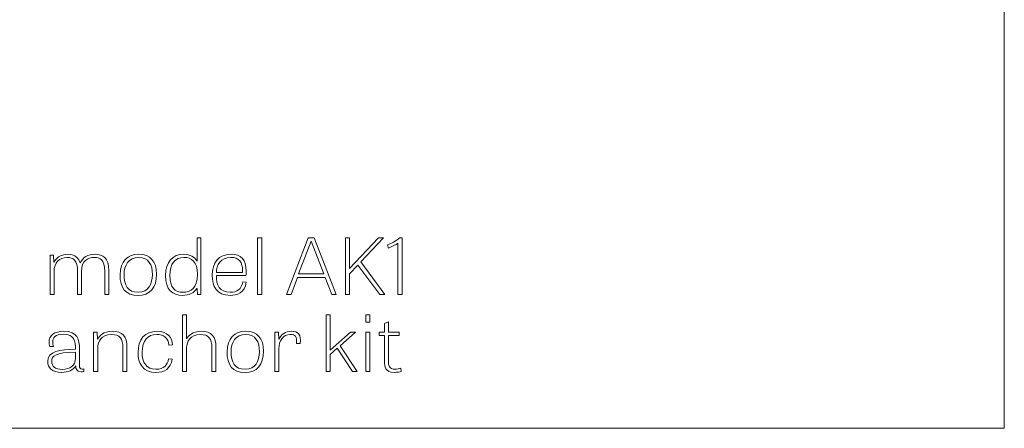
# Model space of a CAD drawing. Units: inches. Extents: x -15.2 to 18.3, y 3.9 to 25.4.
# Drawn here: x -12.2 to -10, y 6.8 to 7.7 of the extents above; entities that cross this region are included whole.
import ezdxf

# ---------------------------------------------------------------- set-up
doc = ezdxf.new("R2010")
doc.units = ezdxf.units.IN
doc.header["$MEASUREMENT"] = 0
doc.layers.add('Text', color=7, linetype='Continuous')

# ---------------------------------------------------------------- blocks, each defined once
blk = doc.blocks.new('block 81')
at = {"layer": 'Text', "color": 250, "lineweight": 9}
for points in [[(-11.6373, 7.0877), (-11.6461, 7.0877), (-11.6461, 7.21), (-11.6373, 7.21), (-11.6373, 7.0877)], [(-11.5236, 7.21), (-11.4756, 7.0877), (-11.4853, 7.0877), (-11.4998, 7.1247), (-11.5595, 7.1247), (-11.5737, 7.0877), (-11.5834, 7.0877), (-11.5363, 7.21), (-11.5236, 7.21)], [(-11.4468, 7.1442), (-11.3843, 7.21), (-11.3735, 7.21), (-11.4224, 7.1582), (-11.3705, 7.0877), (-11.3815, 7.0877), (-11.4288, 7.1513), (-11.4468, 7.1327), (-11.4468, 7.0877), (-11.456, 7.0877), (-11.456, 7.21), (-11.4468, 7.21), (-11.4468, 7.1442)], [(-11.5299, 7.2028), (-11.53, 7.2028), (-11.5572, 7.1322), (-11.5025, 7.1322), (-11.5299, 7.2028)], [(-11.489, 6.9672), (-11.4448, 7.0058), (-11.434, 7.0058), (-11.467, 6.9768), (-11.4301, 6.921), (-11.4404, 6.921), (-11.4736, 6.9713), (-11.489, 6.9579), (-11.489, 6.921), (-11.4978, 6.921), (-11.4978, 7.0433), (-11.489, 7.0433), (-11.489, 6.9672)], [(-11.412, 7.0433), (-11.403, 7.0433), (-11.403, 7.028), (-11.412, 7.028), (-11.412, 7.0433)], [(-11.412, 7.0058), (-11.4032, 7.0058), (-11.4032, 6.921), (-11.412, 6.921), (-11.412, 7.0058)]]:
    blk.add_lwpolyline(points, dxfattribs=at)
for points, knots in [([(-11.7689, 7.21), (-11.7689, 7.21), (-11.7689, 7.0877), (-11.7689, 7.0877), (-11.7689, 7.0877), (-11.7761, 7.0877), (-11.7761, 7.0877), (-11.7761, 7.0877), (-11.7774, 7.1009), (-11.7774, 7.1009), (-11.7774, 7.1009), (-11.7779, 7.1009), (-11.7779, 7.1009), (-11.7841, 7.0907), (-11.7948, 7.0857), (-11.8087, 7.0857), (-11.8307, 7.0857), (-11.8454, 7.0977), (-11.8454, 7.1288), (-11.8454, 7.1585), (-11.8305, 7.1747), (-11.8058, 7.1747), (-11.792, 7.1747), (-11.7829, 7.1687), (-11.7777, 7.1608), (-11.7777, 7.1608), (-11.7774, 7.1608), (-11.7774, 7.1608), (-11.7774, 7.1608), (-11.7774, 7.21), (-11.7774, 7.21), (-11.7774, 7.21), (-11.7689, 7.21), (-11.7689, 7.21)], [0, 0, 0, 0, 1, 1, 1, 2, 2, 2, 3, 3, 3, 4, 4, 4, 5, 5, 5, 6, 6, 6, 7, 7, 7, 8, 8, 8, 9, 9, 9, 10, 10, 10, 11, 11, 11, 11]), ([(-11.3647, 7.195), (-11.3559, 7.1983), (-11.3469, 7.2033), (-11.3385, 7.21), (-11.3385, 7.21), (-11.3332, 7.21), (-11.3332, 7.21), (-11.3332, 7.21), (-11.3332, 7.0877), (-11.3332, 7.0877), (-11.3332, 7.0877), (-11.3421, 7.0877), (-11.3421, 7.0877), (-11.3421, 7.0877), (-11.3421, 7.1985), (-11.3421, 7.1985), (-11.346, 7.1955), (-11.3544, 7.1913), (-11.3627, 7.1882), (-11.3627, 7.1882), (-11.3647, 7.195), (-11.3647, 7.195)], [0, 0, 0, 0, 1, 1, 1, 2, 2, 2, 3, 3, 3, 4, 4, 4, 5, 5, 5, 6, 6, 6, 7, 7, 7, 7]), ([(-12.0305, 7.1562), (-12.0305, 7.1562), (-12.0304, 7.1562), (-12.0304, 7.1562), (-12.0245, 7.1683), (-12.0139, 7.1747), (-11.9983, 7.1747), (-11.9814, 7.1747), (-11.9682, 7.1672), (-11.9682, 7.1392), (-11.9682, 7.1392), (-11.9682, 7.0877), (-11.9682, 7.0877), (-11.9682, 7.0877), (-11.977, 7.0877), (-11.977, 7.0877), (-11.977, 7.0877), (-11.977, 7.1375), (-11.977, 7.1375), (-11.977, 7.1642), (-11.988, 7.1677), (-11.9999, 7.1677), (-12.0139, 7.1677), (-12.0276, 7.161), (-12.0276, 7.1377), (-12.0276, 7.1377), (-12.0276, 7.0877), (-12.0276, 7.0877), (-12.0276, 7.0877), (-12.0362, 7.0877), (-12.0362, 7.0877), (-12.0362, 7.0877), (-12.0362, 7.1368), (-12.0362, 7.1368), (-12.0362, 7.162), (-12.0458, 7.1677), (-12.0586, 7.1677), (-12.0762, 7.1677), (-12.087, 7.1567), (-12.087, 7.1372), (-12.087, 7.1372), (-12.087, 7.0877), (-12.087, 7.0877), (-12.087, 7.0877), (-12.0958, 7.0877), (-12.0958, 7.0877), (-12.0958, 7.0877), (-12.0958, 7.1725), (-12.0958, 7.1725), (-12.0958, 7.1725), (-12.0881, 7.1725), (-12.0881, 7.1725), (-12.0881, 7.1725), (-12.0874, 7.1578), (-12.0874, 7.1578), (-12.0874, 7.1578), (-12.087, 7.1578), (-12.087, 7.1578), (-12.0832, 7.1653), (-12.0745, 7.1747), (-12.0569, 7.1747), (-12.0399, 7.1747), (-12.0335, 7.165), (-12.0305, 7.1562)], [0, 0, 0, 0, 1, 1, 1, 2, 2, 2, 3, 3, 3, 4, 4, 4, 5, 5, 5, 6, 6, 6, 7, 7, 7, 8, 8, 8, 9, 9, 9, 10, 10, 10, 11, 11, 11, 12, 12, 12, 13, 13, 13, 14, 14, 14, 15, 15, 15, 16, 16, 16, 17, 17, 17, 18, 18, 18, 19, 19, 19, 20, 20, 20, 21, 21, 21, 21]), ([(-11.9442, 7.1302), (-11.9442, 7.1593), (-11.9271, 7.1747), (-11.9035, 7.1747), (-11.8786, 7.1747), (-11.865, 7.1597), (-11.865, 7.1319), (-11.865, 7.1017), (-11.8793, 7.0857), (-11.905, 7.0857), (-11.9326, 7.0857), (-11.9442, 7.102), (-11.9442, 7.1302)], [0, 0, 0, 0, 1, 1, 1, 2, 2, 2, 3, 3, 3, 4, 4, 4, 4]), ([(-11.874, 7.1309), (-11.874, 7.152), (-11.882, 7.1678), (-11.9039, 7.1678), (-11.9257, 7.1678), (-11.9354, 7.151), (-11.9354, 7.1302), (-11.9354, 7.1079), (-11.9273, 7.0924), (-11.9048, 7.0924), (-11.8824, 7.0924), (-11.874, 7.1102), (-11.874, 7.1309)], [0, 0, 0, 0, 1, 1, 1, 2, 2, 2, 3, 3, 3, 4, 4, 4, 4]), ([(-11.8054, 7.1678), (-11.825, 7.1678), (-11.8364, 7.1543), (-11.8364, 7.1285), (-11.8364, 7.1027), (-11.825, 7.0924), (-11.8076, 7.0924), (-11.7906, 7.0924), (-11.7766, 7.1009), (-11.7766, 7.131), (-11.7766, 7.1592), (-11.7893, 7.1678), (-11.8054, 7.1678)], [0, 0, 0, 0, 1, 1, 1, 2, 2, 2, 3, 3, 3, 4, 4, 4, 4]), ([(-11.671, 7.1142), (-11.6732, 7.0914), (-11.6919, 7.0857), (-11.7051, 7.0857), (-11.7355, 7.0857), (-11.7444, 7.105), (-11.7444, 7.1295), (-11.7444, 7.1562), (-11.731, 7.1747), (-11.7035, 7.1747), (-11.682, 7.1747), (-11.6708, 7.1625), (-11.6708, 7.1388), (-11.6708, 7.1355), (-11.671, 7.1322), (-11.6714, 7.1285), (-11.6714, 7.1285), (-11.7355, 7.1285), (-11.7355, 7.1285), (-11.7355, 7.1087), (-11.7288, 7.0925), (-11.7057, 7.0925), (-11.691, 7.0925), (-11.6806, 7.0987), (-11.6784, 7.115), (-11.6784, 7.115), (-11.671, 7.1142), (-11.671, 7.1142)], [0, 0, 0, 0, 1, 1, 1, 2, 2, 2, 3, 3, 3, 4, 4, 4, 5, 5, 5, 6, 6, 6, 7, 7, 7, 8, 8, 8, 9, 9, 9, 9]), ([(-11.6789, 7.135), (-11.6789, 7.1363), (-11.6787, 7.1379), (-11.6787, 7.1392), (-11.6787, 7.1568), (-11.6857, 7.168), (-11.7042, 7.168), (-11.7269, 7.168), (-11.735, 7.1505), (-11.7354, 7.135), (-11.7354, 7.135), (-11.6789, 7.135), (-11.6789, 7.135)], [0, 0, 0, 0, 1, 1, 1, 2, 2, 2, 3, 3, 3, 4, 4, 4, 4]), ([(-11.7365, 6.921), (-11.7365, 6.921), (-11.7453, 6.921), (-11.7453, 6.921), (-11.7453, 6.921), (-11.7453, 6.972), (-11.7453, 6.972), (-11.7453, 6.9925), (-11.7521, 7.001), (-11.77, 7.001), (-11.7922, 7.001), (-11.7999, 6.9853), (-11.7999, 6.9727), (-11.7999, 6.9727), (-11.7999, 6.921), (-11.7999, 6.921), (-11.7999, 6.921), (-11.8087, 6.921), (-11.8087, 6.921), (-11.8087, 6.921), (-11.8087, 7.0433), (-11.8087, 7.0433), (-11.8087, 7.0433), (-11.8001, 7.0433), (-11.8001, 7.0433), (-11.8001, 7.0433), (-11.8001, 6.9915), (-11.8001, 6.9915), (-11.8001, 6.9915), (-11.7999, 6.9915), (-11.7999, 6.9915), (-11.7962, 6.9987), (-11.7867, 7.008), (-11.7684, 7.008), (-11.7456, 7.008), (-11.7365, 6.9963), (-11.7365, 6.9732), (-11.7365, 6.9732), (-11.7365, 6.921), (-11.7365, 6.921)], [0, 0, 0, 0, 1, 1, 1, 2, 2, 2, 3, 3, 3, 4, 4, 4, 5, 5, 5, 6, 6, 6, 7, 7, 7, 8, 8, 8, 9, 9, 9, 10, 10, 10, 11, 11, 11, 12, 12, 12, 13, 13, 13, 13]), ([(-11.3828, 7.0058), (-11.3828, 7.0058), (-11.3713, 7.0058), (-11.3713, 7.0058), (-11.3713, 7.0058), (-11.3713, 7.0252), (-11.3713, 7.0252), (-11.3713, 7.0252), (-11.3628, 7.0283), (-11.3628, 7.0283), (-11.3628, 7.0283), (-11.3628, 7.0058), (-11.3628, 7.0058), (-11.3628, 7.0058), (-11.3392, 7.0058), (-11.3392, 7.0058), (-11.3392, 7.0058), (-11.3392, 6.9992), (-11.3392, 6.9992), (-11.3392, 6.9992), (-11.3628, 6.9992), (-11.3628, 6.9992), (-11.3628, 6.9992), (-11.3628, 6.9454), (-11.3628, 6.9454), (-11.3628, 6.9324), (-11.3605, 6.926), (-11.3487, 6.926), (-11.3438, 6.926), (-11.3383, 6.927), (-11.3359, 6.9279), (-11.3359, 6.9279), (-11.3348, 6.9212), (-11.3348, 6.9212), (-11.3374, 6.9204), (-11.343, 6.919), (-11.35, 6.919), (-11.3698, 6.919), (-11.3713, 6.9314), (-11.3713, 6.9429), (-11.3713, 6.9429), (-11.3713, 6.9992), (-11.3713, 6.9992), (-11.3713, 6.9992), (-11.3828, 6.9992), (-11.3828, 6.9992), (-11.3828, 6.9992), (-11.3828, 7.0058), (-11.3828, 7.0058)], [0, 0, 0, 0, 1, 1, 1, 2, 2, 2, 3, 3, 3, 4, 4, 4, 5, 5, 5, 6, 6, 6, 7, 7, 7, 8, 8, 8, 9, 9, 9, 10, 10, 10, 11, 11, 11, 12, 12, 12, 13, 13, 13, 14, 14, 14, 15, 15, 15, 16, 16, 16, 16]), ([(-12.0227, 6.9209), (-12.0249, 6.9205), (-12.0267, 6.9204), (-12.0283, 6.9204), (-12.0388, 6.9204), (-12.0399, 6.9267), (-12.0401, 6.9334), (-12.0452, 6.9242), (-12.0566, 6.919), (-12.0705, 6.919), (-12.0923, 6.919), (-12.1008, 6.9297), (-12.1008, 6.9425), (-12.1008, 6.965), (-12.0743, 6.9685), (-12.0406, 6.969), (-12.0406, 6.969), (-12.0406, 6.974), (-12.0406, 6.974), (-12.0406, 6.9962), (-12.0525, 7.0017), (-12.0661, 7.0017), (-12.0853, 7.0017), (-12.0898, 6.9935), (-12.0898, 6.9848), (-12.0898, 6.9817), (-12.0892, 6.9783), (-12.0885, 6.9753), (-12.0885, 6.9753), (-12.0965, 6.9748), (-12.0965, 6.9748), (-12.0974, 6.9783), (-12.098, 6.9815), (-12.098, 6.9845), (-12.098, 6.9988), (-12.0877, 7.008), (-12.0656, 7.008), (-12.0368, 7.008), (-12.032, 6.9907), (-12.032, 6.9698), (-12.032, 6.9698), (-12.032, 6.934), (-12.032, 6.934), (-12.032, 6.9282), (-12.0305, 6.9262), (-12.0261, 6.9262), (-12.025, 6.9262), (-12.0239, 6.9264), (-12.0227, 6.9265), (-12.0227, 6.9265), (-12.0227, 6.9209), (-12.0227, 6.9209)], [0, 0, 0, 0, 1, 1, 1, 2, 2, 2, 3, 3, 3, 4, 4, 4, 5, 5, 5, 6, 6, 6, 7, 7, 7, 8, 8, 8, 9, 9, 9, 10, 10, 10, 11, 11, 11, 12, 12, 12, 13, 13, 13, 14, 14, 14, 15, 15, 15, 16, 16, 16, 17, 17, 17, 17]), ([(-11.9292, 6.921), (-11.9292, 6.921), (-11.938, 6.921), (-11.938, 6.921), (-11.938, 6.921), (-11.938, 6.9722), (-11.938, 6.9722), (-11.938, 6.992), (-11.9444, 7.001), (-11.9627, 7.001), (-11.9849, 7.001), (-11.9926, 6.9853), (-11.9926, 6.9727), (-11.9926, 6.9727), (-11.9926, 6.921), (-11.9926, 6.921), (-11.9926, 6.921), (-12.0014, 6.921), (-12.0014, 6.921), (-12.0014, 6.921), (-12.0014, 7.0058), (-12.0014, 7.0058), (-12.0014, 7.0058), (-11.9937, 7.0058), (-11.9937, 7.0058), (-11.9937, 7.0058), (-11.993, 6.9913), (-11.993, 6.9913), (-11.993, 6.9913), (-11.9928, 6.9913), (-11.9928, 6.9913), (-11.9889, 6.9987), (-11.9796, 7.008), (-11.9611, 7.008), (-11.9385, 7.008), (-11.9292, 6.9965), (-11.9292, 6.9732), (-11.9292, 6.9732), (-11.9292, 6.921), (-11.9292, 6.921)], [0, 0, 0, 0, 1, 1, 1, 2, 2, 2, 3, 3, 3, 4, 4, 4, 5, 5, 5, 6, 6, 6, 7, 7, 7, 8, 8, 8, 9, 9, 9, 10, 10, 10, 11, 11, 11, 12, 12, 12, 13, 13, 13, 13]), ([(-11.8382, 6.978), (-11.8397, 6.9937), (-11.8492, 7.0012), (-11.8646, 7.0012), (-11.8842, 7.0012), (-11.8963, 6.9878), (-11.8963, 6.9625), (-11.8963, 6.9405), (-11.8875, 6.9259), (-11.8663, 6.9259), (-11.8489, 6.9259), (-11.8412, 6.9349), (-11.8391, 6.9485), (-11.8391, 6.9485), (-11.8314, 6.948), (-11.8314, 6.948), (-11.834, 6.9269), (-11.8483, 6.919), (-11.8664, 6.919), (-11.8951, 6.919), (-11.9051, 6.9384), (-11.9051, 6.962), (-11.9051, 6.9905), (-11.8903, 7.008), (-11.8641, 7.008), (-11.8404, 7.008), (-11.8309, 6.994), (-11.8305, 6.9787), (-11.8305, 6.9787), (-11.8382, 6.978), (-11.8382, 6.978)], [0, 0, 0, 0, 1, 1, 1, 2, 2, 2, 3, 3, 3, 4, 4, 4, 5, 5, 5, 6, 6, 6, 7, 7, 7, 8, 8, 8, 9, 9, 9, 10, 10, 10, 10]), ([(-11.7124, 6.9635), (-11.7124, 6.9927), (-11.6954, 7.008), (-11.6718, 7.008), (-11.6468, 7.008), (-11.6333, 6.993), (-11.6333, 6.9652), (-11.6333, 6.935), (-11.6476, 6.919), (-11.6732, 6.919), (-11.7009, 6.919), (-11.7124, 6.9354), (-11.7124, 6.9635)], [0, 0, 0, 0, 1, 1, 1, 2, 2, 2, 3, 3, 3, 4, 4, 4, 4]), ([(-11.6422, 6.9642), (-11.6422, 6.9853), (-11.6503, 7.0012), (-11.6721, 7.0012), (-11.6939, 7.0012), (-11.7036, 6.9843), (-11.7036, 6.9635), (-11.7036, 6.9412), (-11.6956, 6.9257), (-11.673, 6.9257), (-11.6507, 6.9257), (-11.6422, 6.9435), (-11.6422, 6.9642)], [0, 0, 0, 0, 1, 1, 1, 2, 2, 2, 3, 3, 3, 4, 4, 4, 4]), ([(-11.5621, 6.9815), (-11.5603, 6.9973), (-11.5647, 7.0012), (-11.5751, 7.0012), (-11.5915, 7.0012), (-11.5999, 6.9865), (-11.5999, 6.9707), (-11.5999, 6.9707), (-11.5999, 6.921), (-11.5999, 6.921), (-11.5999, 6.921), (-11.6087, 6.921), (-11.6087, 6.921), (-11.6087, 6.921), (-11.6087, 7.0058), (-11.6087, 7.0058), (-11.6087, 7.0058), (-11.6012, 7.0058), (-11.6012, 7.0058), (-11.6012, 7.0058), (-11.6003, 6.9912), (-11.6003, 6.9912), (-11.6003, 6.9912), (-11.5999, 6.9912), (-11.5999, 6.9912), (-11.5948, 7.0013), (-11.586, 7.008), (-11.5731, 7.008), (-11.5586, 7.008), (-11.5509, 7.0007), (-11.5542, 6.9818), (-11.5542, 6.9818), (-11.5621, 6.9815), (-11.5621, 6.9815)], [0, 0, 0, 0, 1, 1, 1, 2, 2, 2, 3, 3, 3, 4, 4, 4, 5, 5, 5, 6, 6, 6, 7, 7, 7, 8, 8, 8, 9, 9, 9, 10, 10, 10, 11, 11, 11, 11]), ([(-12.0406, 6.9625), (-12.0846, 6.9625), (-12.092, 6.9549), (-12.092, 6.9427), (-12.092, 6.9325), (-12.0861, 6.9255), (-12.0689, 6.9255), (-12.0527, 6.9255), (-12.0406, 6.9347), (-12.0406, 6.9489), (-12.0406, 6.9489), (-12.0406, 6.9625), (-12.0406, 6.9625)], [0, 0, 0, 0, 1, 1, 1, 2, 2, 2, 3, 3, 3, 4, 4, 4, 4])]:
    blk.add_open_spline(points, degree=3, knots=knots, dxfattribs=at)
blk = doc.blocks.new('block 61')
at = {"layer": 'Text', "color": 250, "lineweight": 9}
blk.add_lwpolyline([(-10.0285, 6.7981), (-14.6824, 6.7981), (-14.6824, 8.3516), (-10.0285, 8.3516), (-10.0285, 6.7981)], dxfattribs=at)
at = {"layer": 'Text'}
blk.add_blockref('block 81', (0, 0), dxfattribs=at)

msp = doc.modelspace()

# ---------------------------------------------------------------- block references
at = {"layer": 'Text'}
msp.add_blockref('block 61', (0, 0), dxfattribs=at)

doc.saveas('drawing.dxf')
